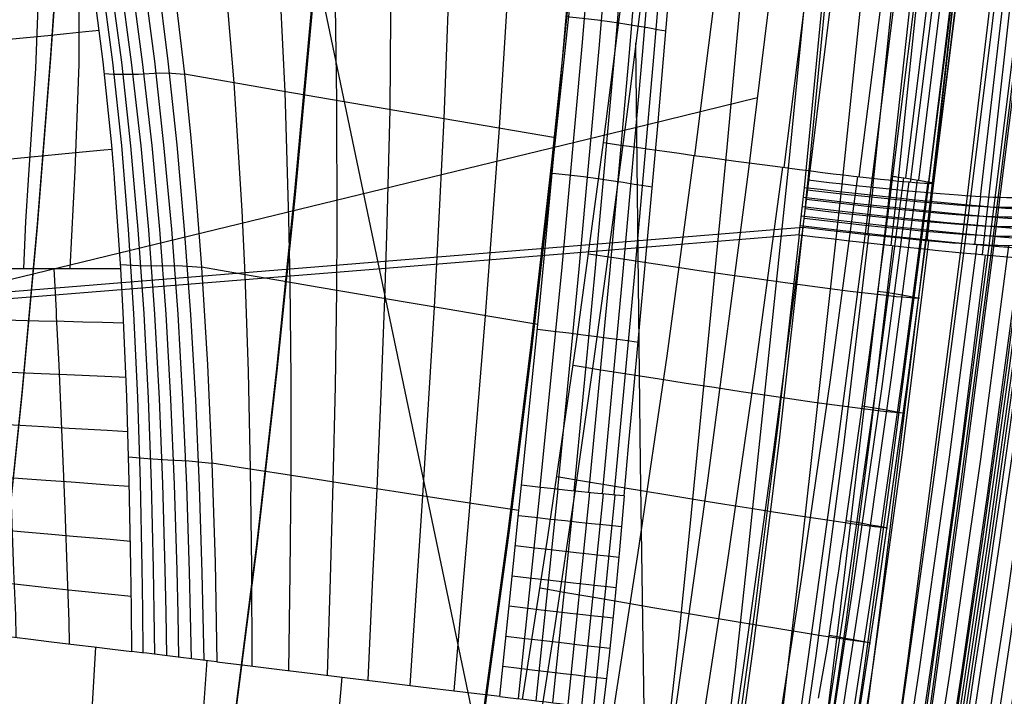
# Model space of a CAD drawing. Units: millimetres. Extents: x -1352 to 947, y -386 to 380.
# Drawn here: x 900 to 931, y -107 to -86 of the extents above; entities that cross this region are included whole.
import ezdxf

# ---------------------------------------------------------------- set-up
doc = ezdxf.new("R2010")
doc.units = ezdxf.units.MM
doc.header["$MEASUREMENT"] = 0
doc.layers.add('GEB-KONTUR-A', color=7, linetype='Continuous', lineweight=0)

# ---------------------------------------------------------------- blocks, each defined once
blk = doc.blocks.new('Block_16')
at = {"layer": 'GEB-KONTUR-A', "color": 18, "lineweight": 25, "true_color": 0x000000}
for p, q in [((902.981, -90.092), (902.981, -90.092)), ((903.222, -93.461), (903.025, -90.621)), ((903.025, -90.621), (903.025, -90.621)), ((903.222, -93.461), (903.222, -93.461))]:
    blk.add_line(p, q, dxfattribs=at)
for points in [[(899.792, -72.905), (899.91, -73.759), (900.293, -77.09), (900.435, -78.759), (900.538, -80.429), (900.599, -82.101), (900.616, -83.776), (900.589, -85.453), (900.521, -87.132), (900.301, -90.495), (900.202, -91.979), (900.141, -93.461)], [(902.981, -90.092), (902.934, -89.554), (902.664, -86.916), (902.321, -84.287), (901.896, -81.667), (901.382, -79.059), (900.915, -77.024)], [(901.784, -81.058), (901.885, -83.647), (901.889, -86.998), (901.765, -90.355), (901.612, -93.461)], [(902.545, -85.93), (902.101, -85.974), (901.502, -86.033), (900.912, -86.092), (899.792, -86.206), (898.785, -86.315), (897.914, -86.416), (897.175, -86.51), (896.534, -86.599), (896.242, -86.641)], [(902.947, -89.691), (902.68, -89.716), (902.013, -89.778), (901.352, -89.841), (900.712, -89.902), (899.52, -90.02), (898.979, -90.076), (898.481, -90.13), (898.026, -90.182), (897.618, -90.231), (897.258, -90.277), (896.944, -90.321), (896.439, -90.404), (896.096, -90.466)], [(899.823, -93.461), (900.094, -93.461), (900.514, -93.461), (900.642, -93.461), (900.968, -93.461), (901.162, -93.461), (901.339, -93.461), (901.375, -93.461), (901.606, -93.461), (901.791, -93.461), (901.839, -93.461), (901.925, -93.461), (902.075, -93.461), (902.254, -93.461), (902.39, -93.461), (902.51, -93.461), (902.541, -93.461), (902.55, -93.461), (902.636, -93.461), (902.737, -93.461), (902.85, -93.461), (902.883, -93.461), (903.035, -93.461), (903.184, -93.461), (903.222, -93.461)]]:
    blk.add_lwpolyline(points, dxfattribs=at)
blk.add_open_spline([(903.025, -90.621), (903.011, -90.444), (902.996, -90.268), (902.981, -90.092)], degree=3, dxfattribs=at)
blk = doc.blocks.new('Block_17')
at = {"layer": 'GEB-KONTUR-A', "color": 18, "lineweight": 25, "true_color": 0x000000}
for points in [[(862.257, 141.407), (868.027, 113.832), (868.742, 110.413), (874.036, 85.106), (880.046, 56.381), (886.056, 27.656), (892.066, -1.069), (904.085, -58.519), (916.105, -115.97), (918.063, -125.328)], [(925.42, -70.658), (924.287, -80.536), (923.076, -90.404), (921.782, -100.262), (920.399, -110.106), (918.936, -119.834), (918.166, -124.691), (917.369, -129.544), (916.546, -134.39), (915.694, -139.232), (914.814, -144.067), (913.905, -148.896), (912.857, -154.262), (911.772, -159.62), (910.648, -164.968), (909.483, -170.306), (908.277, -175.633), (907.029, -180.949), (905.737, -186.253)], [(869.491, -101.166), (889.85, -96.211), (919.891, -88.899), (923.373, -88.052)]]:
    blk.add_lwpolyline(points, dxfattribs=at)
blk = doc.blocks.new('Block_69')
at = {"layer": 'GEB-KONTUR-A', "color": 18, "lineweight": 25, "true_color": 0x000000}
for points in [[(925.42, -70.658), (924.287, -80.536), (923.076, -90.404), (921.782, -100.262), (920.399, -110.106), (918.936, -119.834), (918.166, -124.691), (917.369, -129.544), (916.546, -134.39), (915.694, -139.232), (914.814, -144.067), (913.905, -148.896), (912.857, -154.262), (911.772, -159.62), (910.648, -164.968), (909.483, -170.306), (908.277, -175.633), (907.029, -180.949), (905.737, -186.253)], [(927.337, -70.905), (925.688, -85.067), (924.803, -92.139), (923.875, -99.205), (922.966, -105.818), (922.015, -112.424), (921.02, -119.023), (919.978, -125.612), (919.006, -131.494), (917.992, -137.367), (916.937, -143.231), (915.84, -149.086), (913.756, -159.59), (911.523, -170.058), (909.371, -179.48), (907.084, -188.864)], [(929.305, -71.159), (928.499, -78.255), (927.654, -85.346), (926.766, -92.432), (925.837, -99.511), (924.925, -106.139), (923.972, -112.76), (922.975, -119.374), (921.931, -125.98), (920.955, -131.876), (919.939, -137.765), (918.882, -143.646), (917.781, -149.518), (915.691, -160.053), (913.451, -170.554), (911.292, -180.007), (908.997, -189.424)], [(931.09, -71.389), (930.283, -78.497), (929.436, -85.599), (928.547, -92.697), (927.615, -99.789), (926.702, -106.429), (925.747, -113.064), (924.748, -119.692), (923.701, -126.313), (922.724, -132.224), (921.705, -138.127), (920.645, -144.023), (919.542, -149.91), (917.446, -160.473), (915.2, -171.003), (913.034, -180.485), (910.732, -189.932)], [(932.445, -71.564), (931.637, -78.68), (930.789, -85.792), (929.899, -92.899), (928.966, -100.001), (928.052, -106.65), (927.095, -113.295), (926.094, -119.934), (925.046, -126.566), (924.067, -132.488), (923.046, -138.402), (921.984, -144.309), (920.878, -150.207), (918.778, -160.792), (916.527, -171.345), (914.357, -180.848), (912.049, -190.318)], [(914.222, -185.259), (915.492, -179.937), (917.039, -173.177), (917.334, -171.852), (917.397, -171.569), (918.543, -166.291), (919.651, -161.004), (920.72, -155.707), (921.753, -150.402), (922.125, -148.446), (923.677, -139.967), (925.142, -131.468), (925.92, -126.731), (926.906, -120.492), (927.852, -114.246), (928.4, -110.496), (928.774, -107.865), (928.959, -106.543), (929.833, -100.136), (930.755, -93.089), (931.513, -87.028), (932.241, -80.961), (932.391, -79.677), (933.298, -71.674)], [(933.209, -71.662), (932.4, -78.784), (931.551, -85.9), (930.66, -93.012), (929.727, -100.119), (928.812, -106.775), (927.855, -113.425), (926.853, -120.07), (925.803, -126.709), (924.823, -132.636), (923.802, -138.557), (922.738, -144.47), (921.631, -150.375), (919.529, -160.972), (917.275, -171.537), (915.102, -181.052), (912.791, -190.535)], [(933.361, -71.681), (932.552, -78.804), (931.703, -85.922), (930.812, -93.035), (929.879, -100.143), (928.963, -106.799), (928.006, -113.451), (927.004, -120.097), (925.954, -126.737), (924.974, -132.666), (923.952, -138.587), (922.888, -144.502), (921.781, -150.408), (919.678, -161.008), (917.424, -171.576), (915.25, -181.093), (912.939, -190.578)]]:
    blk.add_lwpolyline(points, dxfattribs=at)
blk = doc.blocks.new('Block_460')
at = {"layer": 'GEB-KONTUR-A', "color": 18, "lineweight": 25, "true_color": 0x000000}
for p, q in [((915.907, -100.326), (915.907, -100.326)), ((915.806, -107.083), (916.502, -100.393)), ((916.369, -107.151), (917.064, -100.455)), ((916.897, -107.215), (917.587, -100.51)), ((917.381, -107.274), (918.065, -100.56)), ((917.816, -107.327), (918.494, -100.603)), ((918.195, -107.373), (918.867, -100.639)), ((919.153, -100.667), (919.153, -100.667)), ((915.214, -107.012), (915.214, -107.012)), ((918.476, -107.407), (918.476, -107.407))]:
    blk.add_line(p, q, dxfattribs=at)
for points in [[(915.214, -107.009), (915.651, -102.8), (915.824, -101.128), (915.907, -100.326)], [(919.152, -100.667), (918.88, -100.641), (918.563, -100.61), (918.204, -100.574), (917.807, -100.533), (917.375, -100.488), (916.912, -100.439), (916.422, -100.385), (915.907, -100.326)], [(919.152, -100.667), (919.007, -102.377), (918.852, -104.063), (918.675, -105.707), (918.579, -106.535), (918.476, -107.407)], [(915.808, -101.281), (916.326, -101.341), (916.819, -101.396), (917.285, -101.447), (917.72, -101.494), (918.119, -101.536), (918.48, -101.573), (918.798, -101.606), (919.07, -101.633)], [(915.71, -102.237), (916.229, -102.298), (916.725, -102.354), (917.194, -102.406), (917.632, -102.454), (918.034, -102.498), (918.397, -102.536), (918.716, -102.57), (918.988, -102.599)], [(915.611, -103.192), (916.132, -103.254), (916.63, -103.311), (917.101, -103.365), (917.54, -103.414), (917.944, -103.459), (918.309, -103.499), (918.629, -103.534), (918.901, -103.563)], [(915.511, -104.148), (916.032, -104.209), (916.53, -104.268), (917.002, -104.322), (917.442, -104.373), (917.847, -104.419), (918.212, -104.46), (918.533, -104.496), (918.805, -104.526)], [(915.412, -105.102), (915.93, -105.164), (916.426, -105.223), (916.897, -105.279), (917.336, -105.33), (917.741, -105.377), (918.106, -105.419), (918.427, -105.456), (918.7, -105.488)], [(915.313, -106.057), (915.827, -106.119), (916.321, -106.178), (916.789, -106.234), (917.227, -106.286), (917.63, -106.334), (917.994, -106.378), (918.316, -106.416), (918.589, -106.448)]]:
    blk.add_lwpolyline(points, dxfattribs=at)
blk.add_open_spline([(915.214, -107.012), (916.622, -107.182), (917.802, -107.325), (918.476, -107.407)], degree=3, dxfattribs=at)
blk = doc.blocks.new('Block_462')
at = {"layer": 'GEB-KONTUR-A', "color": 18, "lineweight": 25, "true_color": 0x000000}
blk.add_line((919.153, -100.667), (919.153, -100.667), dxfattribs=at)
for points in [[(924.105, -70.674), (923.494, -77.743), (922.407, -89.635), (921.231, -101.631), (920.871, -105.171), (920.492, -108.532), (919.564, -116.299), (918.558, -124.05), (917.443, -131.779), (916.218, -139.483), (914.954, -146.789), (913.592, -154.068), (912.13, -161.316), (910.565, -168.53), (908.982, -175.344), (907.302, -182.122), (905.527, -188.863)], [(919.153, -100.667), (919.306, -98.97), (919.429, -97.636), (919.831, -93.237), (920.217, -88.944), (920.403, -86.821), (921.023, -79.503), (921.202, -77.333), (921.56, -72.889), (921.754, -70.432)], [(926.199, -70.892), (925.532, -78.126), (924.343, -90.291), (923.057, -102.552), (922.662, -106.168), (922.254, -109.601), (921.257, -117.531), (920.185, -125.439), (919.01, -133.319), (917.73, -141.168), (916.419, -148.606), (915.014, -156.01), (913.513, -163.377), (911.913, -170.703), (910.302, -177.616), (908.599, -184.486), (906.804, -191.311)], [(928.04, -71.087), (927.318, -78.482), (926.031, -90.909), (924.635, -103.424), (924.206, -107.112), (923.768, -110.613), (922.703, -118.695), (921.563, -126.75), (920.327, -134.77), (918.991, -142.753), (917.629, -150.312), (916.179, -157.83), (914.637, -165.304), (913.002, -172.73), (911.36, -179.731), (909.632, -186.682)], [(929.65, -71.26), (928.877, -78.813), (927.495, -91.495), (925.991, -104.253), (925.528, -108.01), (925.06, -111.576), (923.927, -119.803), (922.721, -127.996), (921.422, -136.148), (920.029, -144.256), (918.618, -151.927), (917.122, -159.55), (915.539, -167.122), (913.867, -174.639), (912.195, -181.719), (910.441, -188.743)], [(931.054, -71.415), (930.232, -79.122), (928.758, -92.053), (927.149, -105.047), (926.652, -108.871), (926.156, -112.499), (924.957, -120.866), (923.685, -129.191), (922.326, -137.468), (920.877, -145.694), (919.418, -153.471), (917.877, -161.193), (916.254, -168.857), (914.546, -176.458), (912.845, -183.612), (911.066, -190.703)], [(932.275, -71.554), (931.406, -79.412), (929.844, -92.587), (928.135, -105.812), (927.605, -109.701), (927.081, -113.39), (925.819, -121.892), (924.484, -130.346), (923.067, -138.745), (921.566, -147.086), (920.06, -154.964), (918.477, -162.781), (916.816, -170.533), (915.075, -178.216), (913.348, -185.44)], [(914.222, -185.259), (915.492, -179.937), (917.039, -173.177), (917.334, -171.852), (917.397, -171.569), (918.543, -166.291), (919.651, -161.004), (920.72, -155.707), (921.753, -150.402), (922.125, -148.446), (923.677, -139.967), (925.142, -131.468), (925.92, -126.731), (926.906, -120.492), (927.852, -114.246), (928.4, -110.496), (928.774, -107.865), (928.959, -106.543), (929.833, -100.136), (930.755, -93.089), (931.513, -87.028), (932.241, -80.961), (932.391, -79.677), (933.298, -71.674)], [(919.152, -100.667), (919.007, -102.377), (918.852, -104.063), (918.675, -105.707), (918.579, -106.535), (918.476, -107.407)]]:
    blk.add_lwpolyline(points, dxfattribs=at)
blk = doc.blocks.new('Block_464')
at = {"layer": 'GEB-KONTUR-A', "color": 18, "lineweight": 25, "true_color": 0x000000}
for p, q in [((902.981, -90.092), (902.981, -90.092)), ((903.222, -93.461), (903.025, -90.621)), ((903.025, -90.621), (903.025, -90.621)), ((903.222, -93.461), (903.222, -93.461)), ((903.57, -105.59), (903.57, -105.59)), ((906.265, -105.918), (906.265, -105.918))]:
    blk.add_line(p, q, dxfattribs=at)
for points in [[(903.931, -105.634), (903.916, -104.28), (903.897, -102.928), (903.842, -100.234), (903.758, -97.553), (903.636, -94.884), (903.469, -92.224), (903.249, -89.573), (902.969, -86.931), (902.618, -84.298), (902.187, -81.675), (901.673, -79.065), (901.071, -76.472), (900.384, -73.897), (899.614, -71.342), (898.766, -68.808), (897.842, -66.297), (896.839, -63.801)], [(904.3, -105.679), (904.282, -104.319), (904.259, -102.962), (904.192, -100.258), (904.095, -97.569), (903.958, -94.894), (903.776, -92.23), (903.543, -89.576), (903.251, -86.932), (902.894, -84.299), (902.463, -81.676), (901.955, -79.068), (901.366, -76.477), (900.697, -73.904), (899.95, -71.349), (899.128, -68.816), (898.233, -66.308), (897.262, -63.811)], [(904.677, -105.725), (904.656, -104.359), (904.629, -102.997), (904.553, -100.284), (904.444, -97.587), (904.296, -94.905), (904.104, -92.235), (903.862, -89.578), (903.565, -86.932), (903.207, -84.298), (902.783, -81.676), (902.287, -79.068), (901.716, -76.479), (901.069, -73.906), (900.347, -71.351), (899.551, -68.82), (898.68, -66.315), (897.734, -63.819)], [(905.062, -105.772), (905.039, -104.4), (905.008, -103.031), (904.926, -100.308), (904.809, -97.6), (904.653, -94.908), (904.455, -92.231), (904.21, -89.568), (903.913, -86.919), (903.56, -84.282), (903.147, -81.66), (902.667, -79.054), (902.117, -76.466), (901.496, -73.895), (900.8, -71.341), (900.028, -68.813), (899.177, -66.314), (898.25, -63.827)], [(905.455, -105.82), (905.43, -104.44), (905.398, -103.065), (905.311, -100.329), (905.19, -97.609), (905.032, -94.906), (904.832, -92.22), (904.588, -89.551), (904.297, -86.897), (903.953, -84.258), (903.553, -81.636), (903.092, -79.03), (902.566, -76.444), (901.969, -73.875), (901.3, -71.325), (900.551, -68.801), (899.718, -66.31), (898.806, -63.833)], [(905.856, -105.869), (905.831, -104.484), (905.799, -103.104), (905.712, -100.358), (905.593, -97.629), (905.437, -94.918), (905.242, -92.225), (905.005, -89.551), (904.722, -86.893), (904.39, -84.252), (904.006, -81.629), (903.564, -79.024), (903.059, -76.438), (902.486, -73.87), (901.84, -71.32), (901.112, -68.798), (900.298, -66.308), (899.398, -63.84)], [(900.021, -63.846), (900.541, -65.255), (901.028, -66.673), (901.486, -68.1), (901.916, -69.538), (902.317, -70.984), (902.693, -72.439), (903.368, -75.368), (903.766, -77.334), (904.126, -79.309), (904.451, -81.294), (904.877, -84.293), (905.236, -87.314), (905.441, -89.339), (905.62, -91.375), (905.775, -93.421), (905.964, -96.511), (906.105, -99.624), (906.204, -102.76), (906.265, -105.918)], [(902.981, -90.092), (902.934, -89.554), (902.664, -86.916), (902.321, -84.287), (901.896, -81.667), (901.382, -79.059), (900.915, -77.024)], [(902.707, -87.292), (902.977, -87.307), (903.224, -87.309), (903.781, -87.305), (904.443, -87.271), (904.821, -87.274), (905.236, -87.313)], [(903.215, -93.338), (903.78, -93.368), (904.366, -93.379), (905.022, -93.369), (905.775, -93.421)], [(903.57, -105.59), (903.555, -104.238), (903.537, -102.889), (903.486, -100.198), (903.41, -97.522), (903.298, -94.857), (903.222, -93.461)], [(903.467, -99.432), (904.081, -99.483), (904.709, -99.523), (905.378, -99.555), (906.105, -99.624)]]:
    blk.add_lwpolyline(points, dxfattribs=at)
for points in [[(903.025, -90.621), (903.011, -90.444), (902.996, -90.268), (902.981, -90.092)], [(906.265, -105.918), (905.302, -105.801), (904.401, -105.691), (903.57, -105.59)]]:
    blk.add_open_spline(points, degree=3, dxfattribs=at)
blk = doc.blocks.new('Block_465')
at = {"layer": 'GEB-KONTUR-A', "color": 18, "lineweight": 25, "true_color": 0x000000}
for p, q in [((895.998, -93.461), (895.998, -93.461)), ((903.222, -93.461), (903.222, -93.461)), ((895.797, -100.537), (895.797, -100.537)), ((895.701, -104.631), (895.701, -104.631)), ((895.866, -104.651), (895.866, -104.651)), ((898.956, -105.028), (898.956, -105.028)), ((903.57, -105.59), (903.57, -105.59))]:
    blk.add_line(p, q, dxfattribs=at)
for points in [[(895.998, -93.461), (895.96, -94.757), (895.956, -94.901), (895.939, -95.48), (895.914, -96.376), (895.875, -97.825), (895.838, -99.249), (895.826, -99.696), (895.812, -100.108), (895.797, -100.537)], [(896.268, -93.463), (896.232, -94.756), (896.228, -94.9), (896.186, -96.373), (896.145, -97.822), (896.104, -99.247), (896.092, -99.695), (896.066, -100.663), (896.015, -102.668), (895.986, -103.997), (895.97, -104.663)], [(895.998, -93.461), (896.019, -93.461), (896.042, -93.461), (896.066, -93.462), (896.094, -93.462), (896.126, -93.462), (896.165, -93.463), (896.225, -93.463), (896.266, -93.463), (896.29, -93.463), (896.37, -93.463), (896.476, -93.463), (896.606, -93.463), (896.727, -93.463), (896.751, -93.463), (896.891, -93.462), (897.1, -93.462), (897.327, -93.461), (897.413, -93.461), (897.588, -93.461), (897.72, -93.461), (897.804, -93.461), (898.135, -93.46), (898.274, -93.46), (898.401, -93.46), (898.749, -93.461), (899.118, -93.461), (899.316, -93.461), (899.67, -93.461), (899.823, -93.461), (900.094, -93.461), (900.514, -93.461), (900.642, -93.461), (900.968, -93.461), (901.162, -93.461), (901.339, -93.461), (901.375, -93.461), (901.606, -93.461), (901.791, -93.461), (901.839, -93.461), (901.925, -93.461), (902.075, -93.461), (902.254, -93.461), (902.39, -93.461), (902.51, -93.461), (902.541, -93.461), (902.55, -93.461), (902.636, -93.461), (902.737, -93.461), (902.85, -93.461), (902.883, -93.461), (903.035, -93.461), (903.184, -93.461), (903.222, -93.461)], [(896.683, -93.463), (896.663, -94.757), (896.661, -94.901), (896.637, -96.377), (896.613, -97.831), (896.59, -99.264), (896.583, -99.715), (896.568, -100.691), (896.543, -102.714), (896.536, -104.057), (896.525, -104.731)], [(897.308, -93.461), (897.313, -94.761), (897.313, -94.906), (897.318, -96.39), (897.322, -97.856), (897.327, -99.303), (897.329, -99.759), (897.333, -100.745), (897.347, -102.793), (897.368, -104.151), (897.364, -104.833)], [(898.209, -93.46), (898.241, -94.771), (898.244, -94.917), (898.28, -96.416), (898.315, -97.899), (898.349, -99.365), (898.36, -99.827), (898.384, -100.827), (898.436, -102.904), (898.485, -104.279), (898.488, -104.97)], [(899.451, -93.461), (899.508, -94.789), (899.514, -94.937), (899.576, -96.458), (899.636, -97.964), (899.692, -99.452), (899.71, -99.922), (899.747, -100.938), (899.824, -103.046), (899.889, -104.441), (899.897, -105.142)], [(901.1, -93.461), (901.173, -94.817), (901.181, -94.968), (901.258, -96.52), (901.327, -98.053), (901.39, -99.568), (901.409, -100.046), (901.448, -101.079), (901.524, -103.221), (901.581, -104.638), (901.591, -105.349)], [(903.57, -105.59), (903.555, -104.238), (903.537, -102.889), (903.486, -100.198), (903.41, -97.522), (903.298, -94.857), (903.222, -93.461)], [(895.951, -95.056), (896.182, -95.055), (896.532, -95.055), (896.763, -95.056), (897.039, -95.058), (897.364, -95.062), (897.743, -95.067), (898.181, -95.073), (898.683, -95.081), (899.254, -95.091), (899.899, -95.104), (900.622, -95.118), (901.429, -95.136), (902.016, -95.149), (902.643, -95.163), (903.314, -95.179)], [(895.906, -96.653), (896.136, -96.65), (896.499, -96.652), (896.742, -96.656), (897.031, -96.663), (897.371, -96.671), (897.765, -96.682), (898.218, -96.697), (898.733, -96.714), (899.317, -96.735), (899.971, -96.76), (900.702, -96.789), (901.511, -96.822), (902.72, -96.871), (903.387, -96.901)], [(895.864, -98.249), (895.959, -98.246), (896.089, -98.246), (896.257, -98.248), (896.467, -98.253), (896.721, -98.262), (897.024, -98.274), (897.378, -98.289), (897.787, -98.308), (898.254, -98.331), (898.783, -98.359), (899.378, -98.391), (900.041, -98.428), (900.776, -98.471), (901.585, -98.517), (902.785, -98.586), (903.445, -98.628)], [(895.822, -99.845), (895.913, -99.842), (896.043, -99.844), (896.217, -99.849), (896.435, -99.859), (896.701, -99.873), (897.017, -99.892), (897.386, -99.915), (897.81, -99.943), (898.291, -99.976), (898.833, -100.015), (899.437, -100.058), (900.107, -100.108), (900.846, -100.163), (901.653, -100.223), (902.84, -100.309), (903.49, -100.361)], [(895.797, -100.537), (895.795, -100.661), (895.778, -101.44), (895.761, -102.178), (895.75, -102.655), (895.718, -103.972), (895.711, -104.221), (895.701, -104.631)], [(895.782, -101.441), (895.868, -101.44), (896, -101.444), (896.178, -101.454), (896.405, -101.47), (896.683, -101.491), (897.012, -101.518), (897.394, -101.55), (897.832, -101.588), (898.326, -101.632), (898.879, -101.681), (899.493, -101.736), (900.169, -101.798), (900.909, -101.865), (901.712, -101.937), (902.886, -102.039), (903.524, -102.099)], [(895.742, -103.036), (895.825, -103.039), (895.959, -103.048), (896.145, -103.064), (896.382, -103.087), (896.673, -103.115), (897.017, -103.15), (897.414, -103.192), (897.867, -103.239), (898.375, -103.293), (898.939, -103.353), (899.561, -103.419), (900.241, -103.492), (900.979, -103.571), (901.775, -103.655), (902.929, -103.775), (903.55, -103.843)], [(895.866, -104.651), (895.998, -104.667), (896.165, -104.687), (896.367, -104.712), (896.603, -104.741), (896.873, -104.774), (897.178, -104.811), (897.517, -104.852), (897.891, -104.898), (898.398, -104.959), (898.956, -105.028)], [(898.956, -105.028), (899.597, -105.106), (900.294, -105.191), (901.032, -105.281), (901.823, -105.377), (902.381, -105.445), (902.964, -105.516), (903.57, -105.59)]]:
    blk.add_lwpolyline(points, dxfattribs=at)
blk.add_open_spline([(895.701, -104.631), (895.731, -104.634), (895.786, -104.641), (895.866, -104.651)], degree=3, dxfattribs=at)
blk = doc.blocks.new('Block_466')
at = {"layer": 'GEB-KONTUR-A', "color": 18, "lineweight": 25, "true_color": 0x000000}
for p, q in [((903.57, -105.59), (903.57, -105.59)), ((906.265, -105.918), (906.265, -105.918))]:
    blk.add_line(p, q, dxfattribs=at)
for points in [[(898.956, -105.028), (899.597, -105.106), (900.294, -105.191), (901.032, -105.281), (901.823, -105.377), (902.381, -105.445), (902.964, -105.516), (903.57, -105.59)], [(902.424, -105.45), (902.005, -112.499), (901.525, -119.534), (900.976, -126.553), (900.345, -133.559), (899.623, -140.552), (898.799, -147.531), (897.863, -154.499), (896.805, -161.454), (895.614, -168.399), (894.28, -175.331), (893.557, -178.793), (892.794, -182.251), (891.99, -185.706), (891.144, -189.157)], [(905.949, -105.88), (905.438, -112.966), (904.862, -120.038), (904.211, -127.095), (903.477, -134.138), (902.648, -141.165), (901.715, -148.177), (900.67, -155.174), (899.502, -162.156), (898.201, -169.122), (896.759, -176.072), (895.167, -183.004), (894.312, -186.463), (893.415, -189.917)], [(906.265, -105.918), (907.235, -106.037), (908.248, -106.16), (909.303, -106.289), (910.4, -106.422), (911.54, -106.561), (912.722, -106.705), (913.947, -106.854), (915.214, -107.009)], [(910.213, -106.399), (909.592, -113.532), (908.898, -120.65), (908.122, -127.754), (907.257, -134.841), (906.295, -141.913), (905.23, -148.966), (904.053, -156.002), (902.758, -163.018), (901.336, -170.014), (899.782, -176.988), (898.088, -183.939), (896.249, -190.865)]]:
    blk.add_lwpolyline(points, dxfattribs=at)
blk.add_open_spline([(906.265, -105.918), (905.302, -105.801), (904.401, -105.691), (903.57, -105.59)], degree=3, dxfattribs=at)
blk = doc.blocks.new('Block_467')
at = {"layer": 'GEB-KONTUR-A', "color": 18, "lineweight": 25, "true_color": 0x000000}
for p, q in [((915.907, -100.326), (915.907, -100.326)), ((919.153, -100.667), (919.153, -100.667))]:
    blk.add_line(p, q, dxfattribs=at)
for points in [[(915.907, -100.326), (916.421, -95.234), (916.613, -93.267), (916.983, -89.327), (917.248, -86.368), (917.502, -83.406), (917.824, -79.45), (917.978, -77.47), (918.313, -72.972), (918.346, -72.514), (918.418, -71.522), (918.775, -66.464), (918.838, -65.561)], [(916.494, -100.393), (917.187, -93.421), (917.827, -86.428), (918.399, -79.506), (918.924, -72.565), (919.418, -65.607)], [(917.049, -100.453), (917.734, -93.487), (918.367, -86.494), (918.938, -79.569), (919.466, -72.621), (919.966, -65.652)], [(917.566, -100.508), (918.24, -93.554), (918.867, -86.565), (919.438, -79.637), (919.971, -72.679), (920.48, -65.693)], [(918.04, -100.557), (918.702, -93.618), (919.323, -86.637), (919.895, -79.706), (920.435, -72.738), (920.955, -65.732)], [(918.466, -100.6), (919.116, -93.679), (919.733, -86.706), (920.309, -79.774), (920.857, -72.794), (921.388, -65.767)], [(918.839, -100.637), (919.48, -93.733), (920.095, -86.768), (920.676, -79.836), (921.234, -72.845), (921.775, -65.798)], [(919.153, -100.667), (919.306, -98.97), (919.429, -97.636), (919.831, -93.237), (920.217, -88.944), (920.403, -86.821), (921.023, -79.503), (921.202, -77.333), (921.56, -72.889), (921.754, -70.432)], [(917.325, -85.485), (917.832, -85.535), (918.31, -85.592), (918.758, -85.653), (919.173, -85.716), (919.554, -85.778), (919.9, -85.837), (920.208, -85.891), (920.478, -85.938)], [(916.88, -90.442), (917.39, -90.496), (917.871, -90.554), (918.322, -90.614), (918.739, -90.674), (919.122, -90.733), (919.469, -90.788), (919.777, -90.839), (920.045, -90.882)], [(916.405, -95.389), (916.918, -95.446), (917.404, -95.503), (917.86, -95.559), (918.283, -95.614), (918.671, -95.665), (919.022, -95.713), (919.333, -95.755), (919.602, -95.791)], [(919.152, -100.667), (918.88, -100.641), (918.563, -100.61), (918.204, -100.574), (917.807, -100.533), (917.375, -100.488), (916.912, -100.439), (916.422, -100.385), (915.907, -100.326)]]:
    blk.add_lwpolyline(points, dxfattribs=at)
blk = doc.blocks.new('Block_468')
at = {"layer": 'GEB-KONTUR-A', "color": 18, "lineweight": 25, "true_color": 0x000000}
for p, q in [((915.907, -100.326), (915.907, -100.326)), ((906.265, -105.918), (906.265, -105.918))]:
    blk.add_line(p, q, dxfattribs=at)
for points in [[(900.021, -63.846), (900.541, -65.255), (901.028, -66.673), (901.486, -68.1), (901.916, -69.538), (902.317, -70.984), (902.693, -72.439), (903.368, -75.368), (903.766, -77.334), (904.126, -79.309), (904.451, -81.294), (904.877, -84.293), (905.236, -87.314), (905.441, -89.339), (905.62, -91.375), (905.775, -93.421), (905.964, -96.511), (906.105, -99.624), (906.204, -102.76), (906.265, -105.918)], [(907.377, -106.054), (907.366, -102.926), (907.329, -99.819), (907.261, -96.73), (907.154, -93.662), (907.06, -91.628), (906.809, -87.587), (906.56, -84.576), (906.253, -81.585), (905.74, -77.627), (905.433, -75.661), (904.903, -72.726), (904.282, -69.816), (903.562, -66.934), (902.733, -64.085)], [(908.545, -106.196), (908.585, -103.099), (908.609, -100.02), (908.61, -96.956), (908.582, -93.909), (908.545, -91.887), (908.419, -87.864), (908.273, -84.864), (908.076, -81.879), (907.726, -77.924), (907.507, -75.956), (907.116, -73.016), (906.646, -70.095), (906.089, -67.198), (905.437, -64.326)], [(909.768, -106.345), (909.861, -103.28), (909.944, -100.228), (910.012, -97.189), (910.058, -94.162), (910.074, -92.152), (910.064, -88.147), (910.013, -85.157), (909.922, -82.177), (909.724, -78.224), (909.588, -76.254), (909.331, -73.308), (909.008, -70.377), (908.611, -67.463), (908.133, -64.569)], [(911.046, -106.501), (911.192, -103.467), (911.333, -100.443), (911.464, -97.428), (911.58, -94.421), (911.646, -92.422), (911.743, -88.435), (911.787, -82.479), (911.733, -78.526), (911.676, -76.554), (911.548, -73.602), (911.366, -70.66), (911.126, -67.73), (910.822, -64.813)], [(912.38, -106.664), (912.777, -100.665), (913.148, -94.687), (913.26, -92.698), (913.457, -88.728), (913.673, -82.785), (913.753, -78.831), (913.771, -76.857), (913.766, -73.899), (913.721, -70.945), (913.634, -67.999), (913.503, -65.06)], [(913.77, -106.833), (914.274, -100.893), (914.762, -94.958), (914.916, -92.98), (915.204, -89.025), (915.578, -83.093), (915.784, -79.14), (915.872, -77.163), (916.072, -71.232), (916.175, -65.309)], [(915.907, -100.326), (916.421, -95.234), (916.613, -93.267), (916.983, -89.327), (917.248, -86.368), (917.502, -83.406), (917.824, -79.45), (917.978, -77.47), (918.313, -72.972), (918.346, -72.514), (918.418, -71.522), (918.775, -66.464), (918.838, -65.561)], [(916.983, -89.327), (913.89, -88.802), (910.899, -88.291), (908.013, -87.794), (905.236, -87.314)], [(916.421, -95.234), (914.967, -94.992), (913.547, -94.754), (912.163, -94.52), (910.813, -94.291), (909.499, -94.066), (908.221, -93.847), (906.979, -93.631), (905.775, -93.421)], [(915.824, -101.128), (914.465, -100.922), (913.146, -100.721), (911.868, -100.525), (910.632, -100.335), (909.437, -100.149), (908.284, -99.969), (907.173, -99.794), (906.105, -99.624)], [(915.214, -107.009), (915.651, -102.8), (915.824, -101.128), (915.907, -100.326)], [(906.265, -105.918), (907.235, -106.037), (908.248, -106.16), (909.303, -106.289), (910.4, -106.422), (911.54, -106.561), (912.722, -106.705), (913.947, -106.854), (915.214, -107.009)]]:
    blk.add_lwpolyline(points, dxfattribs=at)
blk = doc.blocks.new('Block_538')
at = {"layer": 'GEB-KONTUR-A', "color": 18, "lineweight": 25, "true_color": 0x000000}
for p, q in [((918.496, -89.471), (918.496, -89.471)), ((927.65, -90.54), (927.65, -90.54)), ((928.957, -90.765), (928.957, -90.765))]:
    blk.add_line(p, q, dxfattribs=at)
for points in [[(919.653, -85.31), (919.36, -87.614), (919.067, -89.868), (918.774, -92.079), (918.481, -94.253), (918.185, -96.395), (917.582, -100.61), (916.959, -104.77), (916.307, -108.923), (915.618, -113.117), (915.257, -115.243), (914.883, -117.398), (914.574, -119.15), (914.254, -120.936), (913.921, -122.757), (913.576, -124.612), (913.219, -126.501), (912.85, -128.422)], [(910.823, -131.113), (911.889, -125.199), (912.9, -119.249), (913.853, -113.258), (914.704, -107.508), (915.49, -101.714), (916.208, -95.877), (916.87, -90.003), (917.49, -84.098), (918.072, -78.163), (918.618, -72.202), (919.13, -66.213), (919.61, -60.2), (920.056, -54.164), (920.468, -48.106)], [(910.846, -131.112), (911.912, -125.199), (912.925, -119.252), (913.88, -113.268), (914.732, -107.531), (915.522, -101.755), (916.244, -95.939), (916.91, -90.085), (917.535, -84.2), (918.122, -78.285), (918.674, -72.343), (919.192, -66.373), (919.677, -60.38), (920.13, -54.363), (920.549, -48.325)], [(903.259, -130.372), (904.239, -124.698), (905.169, -118.994), (906.043, -113.256), (906.816, -107.753), (907.522, -102.213), (908.155, -96.637), (908.726, -91.03), (909.249, -85.398), (909.726, -79.744), (910.161, -74.069), (910.554, -68.374), (910.908, -62.661), (911.222, -56.932), (911.494, -51.189)], [(903.268, -130.369), (904.25, -124.698), (905.18, -118.998), (906.055, -113.268), (906.83, -107.779), (907.539, -102.257), (908.174, -96.701), (908.747, -91.115), (909.272, -85.503), (909.753, -79.868), (910.19, -74.211), (910.587, -68.535), (910.944, -62.842), (911.261, -57.132), (911.538, -51.409)], [(895.694, -129.628), (896.59, -124.195), (897.438, -118.739), (898.232, -113.254), (898.928, -108.001), (899.555, -102.716), (900.103, -97.401), (900.583, -92.062), (901.007, -86.704), (901.381, -81.33), (901.704, -75.942), (901.979, -70.541), (902.207, -65.129), (902.388, -59.707), (902.522, -54.278), (902.609, -48.843)], [(895.691, -129.624), (896.587, -124.195), (897.436, -118.744), (898.231, -113.268), (898.928, -108.028), (899.556, -102.76), (900.104, -97.465), (900.585, -92.146), (901.01, -86.807), (901.383, -81.452), (901.707, -76.082), (901.982, -70.699), (902.211, -65.306), (902.392, -59.904), (902.526, -54.494), (902.614, -49.079)], [(937.585, 19.254), (937.195, 12.414), (936.777, 5.632), (936.326, -1.208), (935.848, -8.027), (935.341, -14.831), (934.804, -21.626), (934.151, -29.418), (933.479, -36.989), (932.764, -44.621), (932.007, -52.296), (931.206, -59.997), (930.38, -67.572), (929.949, -71.389), (929.502, -75.274), (929.06, -79.045), (928.603, -82.871), (927.65, -90.54)], [(938.685, 32.838), (938.545, 29.847), (938.354, 25.947), (938.134, 21.686), (937.882, 17.056), (937.593, 12.049), (937.263, 6.65), (936.885, 0.809), (936.45, -5.514), (935.952, -12.323), (935.382, -19.671), (934.723, -27.644), (933.959, -36.326), (933.073, -45.756), (932.049, -55.957), (930.869, -66.951), (929.513, -78.76), (928.061, -90.602)], [(939.097, 32.787), (938.957, 29.795), (938.766, 25.895), (938.546, 21.633), (938.294, 17.002), (938.005, 11.995), (937.675, 6.595), (937.296, 0.753), (936.861, -5.57), (936.363, -12.38), (935.793, -19.728), (935.134, -27.703), (934.369, -36.385), (933.483, -45.816), (932.459, -56.018), (931.278, -67.014), (929.922, -78.824), (928.469, -90.667)], [(939.415, 32.722), (939.275, 29.73), (939.084, 25.829), (938.864, 21.568), (938.612, 16.937), (938.323, 11.93), (937.992, 6.531), (937.614, 0.69), (937.178, -5.633), (936.681, -12.442), (936.11, -19.79), (935.451, -27.763), (934.686, -36.445), (933.8, -45.875), (932.775, -56.076), (931.595, -67.07), (930.238, -78.879), (928.785, -90.721)], [(938.979, 32.489), (938.809, 28.962), (938.62, 25.175), (938.423, 21.409), (938.203, 17.446), (937.948, 13.089), (937.65, 8.259), (937.307, 2.973), (936.911, -2.791), (936.454, -9.094), (935.923, -16.007), (935.301, -23.644), (934.568, -32.104), (933.702, -41.469), (932.671, -51.899), (931.436, -63.534), (930.706, -70.058), (929.948, -76.579), (929.094, -83.654), (928.208, -90.726)], [(939.58, 32.656), (939.44, 29.663), (939.249, 25.763), (939.029, 21.502), (938.776, 16.873), (938.487, 11.868), (938.157, 6.47), (937.778, 0.63), (937.343, -5.69), (936.845, -12.498), (936.274, -19.843), (935.615, -27.815), (934.85, -36.494), (933.964, -45.921), (932.939, -56.119), (931.758, -67.111), (930.401, -78.916), (928.948, -90.755)], [(928.957, -90.765), (929.697, -84.85), (930.413, -78.931), (931.104, -73.031), (931.772, -67.13), (932.373, -61.636), (932.953, -56.142), (933.474, -51.045), (933.978, -45.947), (934.865, -36.523), (935.63, -27.847), (936.289, -19.879), (936.859, -12.536), (937.357, -5.731), (937.793, 0.588), (938.172, 6.426), (938.503, 11.822), (938.792, 16.826), (939.045, 21.455), (939.266, 25.715), (939.457, 29.616), (939.598, 32.609)], [(937.476, 32.196), (937.303, 28.675), (937.111, 24.895), (936.911, 21.137), (936.687, 17.185), (936.427, 12.845), (936.122, 8.034), (935.771, 2.769), (935.368, -2.972), (934.902, -9.25), (934.363, -16.136), (933.732, -23.743), (932.989, -32.169), (932.113, -41.496), (931.072, -51.885), (929.828, -63.473), (929.093, -69.971), (928.331, -76.466), (927.473, -83.514), (926.584, -90.558)], [(918.496, -89.471), (919.387, -82.499), (920.246, -75.523), (921.012, -69.095), (921.751, -62.665), (922.387, -56.932), (923.003, -51.197), (923.537, -46.057), (924.054, -40.917), (924.94, -31.687), (925.694, -23.349), (926.336, -15.822), (926.886, -9.009), (927.362, -2.798), (927.775, 2.883), (928.136, 8.09), (928.45, 12.849), (928.718, 17.145), (928.947, 21.06), (929.15, 24.791), (929.347, 28.544), (929.523, 32.04)], [(932.405, 31.965), (932.228, 28.46), (932.032, 24.698), (931.829, 20.959), (931.601, 17.033), (931.333, 12.725), (931.02, 7.952), (930.66, 2.729), (930.247, -2.968), (929.772, -9.197), (929.223, -16.03), (928.581, -23.578), (927.828, -31.94), (926.942, -41.195), (925.89, -51.505), (924.637, -63.004), (923.897, -69.452), (923.131, -75.898), (922.27, -82.892), (921.379, -89.883)], [(935.186, 32.014), (935.011, 28.5), (934.816, 24.729), (934.614, 20.98), (934.387, 17.042), (934.122, 12.718), (933.812, 7.927), (933.455, 2.684), (933.046, -3.034), (932.575, -9.286), (932.029, -16.144), (931.391, -23.72), (930.641, -32.112), (929.758, -41.401), (928.71, -51.748), (927.46, -63.289), (926.721, -69.76), (925.956, -76.229), (925.096, -83.248), (924.205, -90.264)], [(919.882, -127.323), (919.865, -125.014), (919.82, -119.372), (919.798, -116.551), (919.783, -113.734), (919.784, -112.331), (919.792, -110.931), (919.797, -110.232), (919.801, -109.532), (919.802, -109.181), (919.802, -109.005), (919.801, -108.83), (919.798, -108.125), (919.781, -106.71), (919.757, -105.291), (919.711, -102.457), (919.674, -99.628), (919.641, -96.804), (919.524, -86.325)], [(915.94, -107.11), (916.738, -101.976), (917.643, -95.783), (918.496, -89.471)], [(921.358, -89.88), (920.5, -96.23), (919.591, -102.461), (918.789, -107.625)], [(924.164, -90.259), (923.304, -96.652), (922.391, -102.925), (921.586, -108.124)], [(926.535, -90.552), (925.673, -96.989), (924.759, -103.306), (923.952, -108.539)], [(927.65, -90.54), (927.508, -91.648), (927.37, -92.708), (927.236, -93.725), (927.106, -94.706), (926.852, -96.583), (926.606, -98.386), (926.237, -100.998), (926.113, -101.831), (926.059, -102.194), (926.015, -102.485), (925.955, -102.888), (925.902, -103.243), (925.857, -103.552), (925.817, -103.822), (925.783, -104.056), (925.754, -104.258), (925.708, -104.586), (925.573, -105.518), (925.298, -107.068)], [(927.994, -90.592), (927.171, -96.848), (926.252, -103.31), (925.423, -108.758)], [(928.426, -90.66), (927.601, -96.92), (926.682, -103.386), (925.853, -108.837)], [(928.168, -90.723), (927.307, -97.197), (926.393, -103.553), (925.586, -108.816)], [(928.767, -90.718), (927.942, -96.98), (927.021, -103.448), (926.192, -108.901)], [(928.946, -90.754), (928.12, -97.015), (927.2, -103.483), (926.37, -108.935)], [(926.381, -108.939), (927.211, -103.489), (928.132, -97.024), (928.957, -90.765)], [(928.485, -94.407), (928.325, -94.402), (928.087, -94.385), (927.767, -94.356), (927.363, -94.313), (926.876, -94.257), (926.308, -94.188), (925.664, -94.106), (924.951, -94.012), (924.178, -93.907), (923.355, -93.793), (922.494, -93.671), (921.606, -93.543), (920.705, -93.41), (919.8, -93.276), (918.904, -93.141), (918.027, -93.007)], [(927.176, -94.177), (927.434, -94.218), (927.7, -94.26), (927.953, -94.302), (928.174, -94.34), (928.344, -94.37), (928.451, -94.392), (928.496, -94.404), (928.485, -94.407)], [(927.991, -98.046), (927.831, -98.037), (927.592, -98.015), (927.271, -97.98), (926.867, -97.931), (926.38, -97.868), (925.812, -97.792), (925.168, -97.703), (924.455, -97.601), (923.683, -97.488), (922.86, -97.366), (921.999, -97.236), (921.112, -97.101), (920.211, -96.961), (919.308, -96.82), (918.413, -96.678), (917.536, -96.538)], [(926.684, -97.812), (926.942, -97.854), (927.208, -97.898), (927.461, -97.941), (927.681, -97.979), (927.85, -98.01), (927.958, -98.032), (928.002, -98.043), (927.991, -98.045)], [(927.475, -101.682), (927.315, -101.668), (927.076, -101.641), (926.755, -101.6), (926.351, -101.545), (925.863, -101.476), (925.295, -101.392), (924.651, -101.295), (923.939, -101.186), (923.166, -101.065), (922.344, -100.935), (921.484, -100.798), (920.598, -100.654), (919.697, -100.507), (918.795, -100.359), (917.901, -100.21), (917.024, -100.064)], [(926.171, -101.443), (926.429, -101.487), (926.694, -101.532), (926.947, -101.577), (927.167, -101.616), (927.336, -101.647), (927.443, -101.668), (927.487, -101.679), (927.476, -101.68)], [(926.939, -105.314), (926.778, -105.296), (926.538, -105.264), (926.217, -105.217), (925.813, -105.156), (925.326, -105.08), (924.758, -104.989), (924.114, -104.885), (923.402, -104.767), (922.63, -104.639), (921.808, -104.501), (920.949, -104.356), (920.063, -104.205), (919.163, -104.05), (918.261, -103.895), (917.368, -103.74), (916.492, -103.587)], [(925.641, -105.071), (925.898, -105.117), (926.162, -105.164), (926.414, -105.209), (926.633, -105.249), (926.801, -105.281), (926.907, -105.302), (926.95, -105.312), (926.939, -105.312)]]:
    blk.add_lwpolyline(points, dxfattribs=at)
blk.add_open_spline([(918.496, -89.471), (923.764, -90.244), (928.223, -90.795), (928.957, -90.765)], degree=3, dxfattribs=at)
blk.add_open_spline([(927.65, -90.54), (927.711, -90.549), (927.771, -90.558), (927.831, -90.567), (928.555, -90.676), (929.059, -90.765), (928.957, -90.765)], degree=3, knots=[0, 0, 0, 0, 1, 1, 1, 2, 2, 2, 2], dxfattribs=at)
blk = doc.blocks.new('Block_543')
at = {"layer": 'GEB-KONTUR-A', "color": 18, "lineweight": 25, "true_color": 0x000000}
for p, q in [((924.975, -90.67), (924.975, -90.67)), ((924.856, -90.906), (924.856, -90.906)), ((926.865, -92.402), (927.031, -90.901)), ((927.609, -92.733), (927.774, -91.235)), ((928.739, -92.588), (928.914, -91.081)), ((930.256, -92.705), (930.44, -91.192)), ((930.49, -93.021), (930.666, -91.513)), ((924.82, -92.166), (924.82, -92.166)), ((924.697, -92.397), (924.697, -92.397))]:
    blk.add_line(p, q, dxfattribs=at)
for points in [[(930.434, -91.192), (931.567, -81.408), (932.634, -71.612), (933.635, -61.807), (934.571, -51.997), (935.442, -42.184), (936.248, -32.37), (936.989, -22.557), (937.666, -12.745), (938.281, -2.934), (938.833, 6.872), (939.325, 16.671), (939.757, 26.46), (940.127, 36.235), (940.437, 45.984), (940.687, 55.711), (940.79, 60.584), (940.882, 65.489)], [(928.906, -91.08), (929.988, -81.317), (931, -71.535), (931.942, -61.74), (932.817, -51.941), (933.623, -42.147), (934.364, -32.356), (935.041, -22.567), (935.656, -12.78), (936.212, -2.997), (936.711, 6.779), (937.155, 16.545), (937.547, 26.297), (937.886, 36.029), (938.175, 45.728), (938.416, 55.404), (938.52, 60.271), (938.613, 65.202)], [(924.975, -90.67), (925.917, -80.942), (926.784, -71.188), (927.575, -61.418), (928.294, -51.643), (928.944, -41.883), (929.531, -32.13), (929.968, -24.148), (930.539, -12.629), (930.957, -3.225), (931.338, 6.18), (931.364, 6.852), (931.719, 16.575), (932.042, 26.287), (932.336, 35.976), (932.474, 40.805), (932.605, 45.619), (932.731, 50.429), (932.852, 55.243), (932.968, 60.101), (933.023, 62.557), (933.075, 65.04)], [(927.022, -90.9), (928.04, -81.155), (928.983, -71.389), (929.853, -61.605), (930.651, -51.819), (931.378, -42.042), (932.039, -32.272), (932.636, -22.504), (933.175, -12.739), (933.659, -2.978), (934.091, 6.775), (934.477, 16.516), (934.819, 26.241), (935.119, 35.942), (935.383, 45.606), (935.612, 55.247), (935.715, 60.107), (935.809, 65.05)], [(924.856, -90.906), (925.674, -82.502), (926.438, -74.065), (927.288, -63.84), (928.06, -53.604), (928.77, -43.192), (929.408, -32.791), (929.864, -24.624), (930.376, -14.585), (930.749, -6.601), (931.095, 1.388), (931.261, 5.446), (931.645, 15.455), (931.866, 21.665), (932.075, 27.863), (932.249, 33.341), (932.415, 38.802), (932.554, 43.64), (932.687, 48.459), (932.801, 52.745), (932.91, 57.057), (932.997, 60.743), (933.079, 64.509)], [(927.768, -91.234), (928.651, -82.808), (929.48, -74.353), (930.408, -64.103), (931.257, -53.848), (932.041, -43.41), (932.748, -32.985), (933.308, -23.858), (933.816, -14.736), (934.222, -6.729), (934.593, 1.274), (935.169, 15.371), (935.602, 27.805), (935.931, 38.767), (936.184, 48.444), (936.383, 57.059), (936.46, 60.745), (936.531, 64.516)], [(930.662, -91.512), (931.602, -83.06), (932.492, -74.582), (933.498, -64.31), (934.429, -54.034), (935.3, -43.567), (936.096, -33.109), (936.732, -23.954), (937.315, -14.803), (937.783, -6.77), (938.213, 1.259), (938.561, 8.336), (938.88, 15.405), (939.139, 21.651), (939.377, 27.886), (939.747, 38.898), (940.022, 48.622), (940.228, 57.273), (940.304, 60.961), (940.374, 64.717)], [(931.91, -91.175), (931.871, -91.191), (931.805, -91.205), (931.709, -91.215), (931.585, -91.221), (931.432, -91.224), (931.254, -91.223), (931.055, -91.219), (930.831, -91.211), (930.436, -91.192), (929.948, -91.161), (929.728, -91.146), (929.158, -91.101), (928.897, -91.079), (928.532, -91.047), (928.153, -91.013), (927.751, -90.974), (927.338, -90.933), (926.917, -90.889), (926.489, -90.843), (926.069, -90.797), (925.646, -90.749), (924.975, -90.67)], [(924.945, -90.968), (925.593, -91.045), (926.237, -91.117), (926.871, -91.186), (927.49, -91.25), (928.087, -91.308), (928.657, -91.361), (929.195, -91.407), (929.694, -91.446), (930.15, -91.478), (930.558, -91.501), (930.918, -91.518), (931.224, -91.526), (931.476, -91.526), (931.669, -91.518), (931.802, -91.503), (931.872, -91.479)], [(931.963, -91.183), (931.254, -96.608), (930.497, -102.025), (929.692, -107.434), (928.84, -112.834), (927.941, -118.226), (926.995, -123.608), (926.001, -128.98), (924.961, -134.342), (923.873, -139.693), (922.739, -145.033), (921.557, -150.361), (920.329, -155.677), (919.055, -160.98), (917.734, -166.269), (916.367, -171.545), (914.954, -176.807), (913.494, -182.054), (911.989, -187.286)], [(932.051, -91.196), (931.342, -96.621), (930.584, -102.039), (929.78, -107.449), (928.928, -112.851), (928.028, -118.243), (927.082, -123.626), (926.088, -128.999), (925.047, -134.362), (923.96, -139.714), (922.825, -145.055), (921.643, -150.384), (920.415, -155.7), (919.141, -161.004), (917.82, -166.294), (916.452, -171.571), (915.039, -176.834), (913.579, -182.082), (912.073, -187.315)], [(932.139, -91.209), (931.429, -96.635), (930.672, -102.054), (929.867, -107.465), (929.015, -112.867), (928.116, -118.261), (927.169, -123.645), (926.175, -129.019), (925.134, -134.382), (924.046, -139.735), (922.911, -145.077), (921.73, -150.406), (920.501, -155.724), (919.226, -161.028), (917.905, -166.32), (916.537, -171.597), (915.124, -176.861), (913.664, -182.11), (912.158, -187.344)], [(932.227, -91.222), (931.517, -96.649), (930.76, -102.069), (929.955, -107.48), (929.102, -112.884), (928.203, -118.278), (927.256, -123.663), (926.262, -129.038), (925.221, -134.402), (924.133, -139.756), (922.998, -145.098), (921.816, -150.429), (920.587, -155.747), (919.312, -161.053), (917.991, -166.345), (916.623, -171.624), (915.209, -176.888), (913.748, -182.138), (912.242, -187.372)], [(924.825, -91.203), (925.716, -91.308), (926.63, -91.412), (927.559, -91.514), (928.487, -91.61), (929.403, -91.701), (930.29, -91.783), (931.134, -91.856), (931.921, -91.917), (932.638, -91.967), (933.275, -92.004), (933.823, -92.027), (934.279, -92.038), (934.64, -92.037), (934.907, -92.024), (935.083, -92), (935.175, -91.967)], [(924.914, -91.267), (925.561, -91.344), (926.205, -91.418), (926.838, -91.487), (927.456, -91.551), (928.053, -91.61), (928.622, -91.663), (929.159, -91.709), (929.658, -91.749), (930.113, -91.781), (930.521, -91.805), (930.879, -91.821), (931.186, -91.83), (931.437, -91.83), (931.63, -91.823), (931.764, -91.808), (931.834, -91.784)], [(924.794, -91.501), (925.684, -91.607), (926.598, -91.712), (927.526, -91.814), (928.454, -91.911), (929.368, -92.002), (930.255, -92.085), (931.098, -92.158), (931.885, -92.221), (932.601, -92.271), (933.238, -92.308), (933.786, -92.332), (934.241, -92.344), (934.602, -92.343), (934.869, -92.33), (935.045, -92.307), (935.137, -92.274)], [(924.883, -91.567), (925.53, -91.644), (926.172, -91.718), (926.805, -91.787), (927.422, -91.852), (928.019, -91.911), (928.588, -91.965), (929.124, -92.011), (929.622, -92.051), (930.076, -92.083), (930.483, -92.108), (930.84, -92.124), (931.146, -92.133), (931.397, -92.134), (931.591, -92.128), (931.724, -92.113), (931.795, -92.09)], [(924.763, -91.8), (925.652, -91.906), (926.566, -92.012), (927.493, -92.114), (928.42, -92.212), (929.334, -92.304), (930.22, -92.387), (931.063, -92.461), (931.848, -92.524), (932.564, -92.575), (933.2, -92.613), (933.748, -92.637), (934.204, -92.649), (934.564, -92.649), (934.831, -92.636), (935.007, -92.614), (935.098, -92.581)], [(924.852, -91.866), (925.498, -91.944), (926.14, -92.018), (926.772, -92.088), (927.389, -92.153), (927.984, -92.212), (928.553, -92.266), (929.088, -92.313), (929.586, -92.354), (930.038, -92.386), (930.444, -92.411), (930.801, -92.428), (931.106, -92.437), (931.357, -92.439), (931.55, -92.432), (931.684, -92.418), (931.756, -92.395)], [(924.82, -92.166), (911.956, -93.211), (899.091, -94.258), (886.226, -95.306), (873.36, -96.356), (860.495, -97.408), (847.629, -98.461), (834.763, -99.515), (821.896, -100.572), (807.778, -101.733), (793.661, -102.895), (779.542, -104.06), (765.424, -105.227), (751.305, -106.395), (737.186, -107.566), (723.066, -108.738), (708.946, -109.912)], [(903.223, -196.972), (905.14, -190.559), (906.983, -184.12), (908.752, -177.656), (910.445, -171.168), (912.064, -164.655), (913.609, -158.119), (915.079, -151.562), (916.476, -144.988), (917.8, -138.404), (919.05, -131.816), (920.223, -125.229), (920.78, -121.935), (921.316, -118.639), (921.831, -115.341), (922.324, -112.041), (922.796, -108.737), (923.245, -105.43), (923.672, -102.12), (924.077, -98.805), (924.82, -92.166)], [(924.732, -92.099), (925.621, -92.206), (926.534, -92.311), (927.46, -92.414), (928.386, -92.513), (929.3, -92.605), (930.185, -92.689), (931.027, -92.764), (931.812, -92.827), (932.528, -92.879), (933.163, -92.917), (933.711, -92.943), (934.166, -92.955), (934.526, -92.955), (934.792, -92.943), (934.968, -92.92), (935.059, -92.888)], [(931.717, -92.7), (931.671, -92.717), (931.594, -92.729), (931.486, -92.738), (931.349, -92.742), (931.18, -92.743), (930.982, -92.739), (930.757, -92.731), (930.505, -92.719), (930.085, -92.694), (929.611, -92.661), (929.55, -92.656), (929.213, -92.629), (928.858, -92.598), (928.486, -92.565), (928.098, -92.528), (927.684, -92.487), (927.258, -92.443), (926.822, -92.397), (926.378, -92.348), (925.603, -92.26), (924.82, -92.166)], [(924.691, -92.397), (911.209, -93.49), (897.727, -94.585), (884.244, -95.682), (870.762, -96.781), (857.279, -97.881), (843.795, -98.983), (830.312, -100.087), (816.828, -101.192), (803.344, -102.299), (789.859, -103.407), (776.375, -104.518), (762.889, -105.63), (749.404, -106.744), (735.918, -107.859), (722.432, -108.976), (708.946, -110.095)], [(903.059, -196.91), (904.757, -191.244), (906.397, -185.556), (908.393, -178.322), (910.295, -171.054), (912.077, -163.867), (913.769, -156.648), (915.406, -149.251), (916.951, -141.843), (918.326, -134.85), (919.617, -127.869), (920.667, -121.816), (921.647, -115.767), (922.507, -110.017), (923.299, -104.253), (924.036, -98.335), (924.701, -92.398)], [(904.763, -197.522), (906.703, -191.094), (908.57, -184.64), (910.364, -178.161), (912.085, -171.657), (913.731, -165.129), (915.305, -158.577), (916.806, -152.004), (918.235, -145.414), (919.593, -138.813), (920.878, -132.207), (922.088, -125.598), (923.219, -118.984), (924.269, -112.36), (925.232, -105.724), (926.109, -99.072), (926.899, -92.405)], [(905.463, -197.768), (907.183, -192.078), (908.847, -186.366), (910.873, -179.102), (912.807, -171.803), (914.622, -164.586), (916.348, -157.336), (918.021, -149.908), (919.604, -142.469), (921.017, -135.443), (922.347, -128.427), (923.433, -122.34), (924.449, -116.255), (925.346, -110.469), (926.175, -104.669), (926.952, -98.714), (927.659, -92.739)], [(906.178, -198.032), (908.139, -191.59), (910.028, -185.122), (911.845, -178.629), (913.59, -172.112), (915.262, -165.571), (916.862, -159.007), (918.39, -152.422), (919.848, -145.819), (921.236, -139.203), (922.552, -132.576), (923.795, -125.942), (924.96, -119.299), (926.046, -112.643), (927.048, -105.974), (927.965, -99.291), (928.798, -92.593)], [(907.322, -198.451), (909.3, -191.997), (911.207, -185.518), (913.043, -179.014), (914.807, -172.487), (916.499, -165.936), (918.12, -159.364), (919.67, -152.771), (921.15, -146.16), (922.561, -139.532), (923.901, -132.887), (925.168, -126.227), (926.361, -119.552), (927.474, -112.861), (928.506, -106.155), (929.455, -99.438), (930.322, -92.709)], [(908.087, -198.739), (910.078, -192.277), (911.997, -185.79), (913.845, -179.28), (915.622, -172.746), (917.327, -166.191), (918.961, -159.615), (920.525, -153.021), (922.019, -146.406), (923.443, -139.77), (924.798, -133.109), (926.081, -126.425), (927.289, -119.718), (928.419, -112.991), (929.47, -106.25), (930.439, -99.5), (931.329, -92.742)], [(912.133, -186.565), (913.266, -182.633), (914.897, -176.789), (915.958, -172.865), (916.57, -170.553), (918.167, -164.345), (919.309, -159.738), (919.907, -157.263), (921.365, -151.029), (922.375, -146.534), (922.9, -144.138), (924.162, -138.168), (924.939, -134.337), (925.16, -133.222), (925.619, -130.874), (926.475, -126.353), (927.269, -121.973), (927.654, -119.782), (927.999, -117.778), (928.961, -111.95), (929.843, -106.255), (930.679, -100.491), (931.478, -94.577), (931.719, -92.699)], [(907.855, -198.631), (909.598, -192.916), (911.285, -187.181), (913.341, -179.886), (915.307, -172.558), (917.154, -165.313), (918.913, -158.036), (920.621, -150.582), (922.24, -143.113), (923.689, -136.052), (925.056, -128.994), (926.174, -122.864), (927.225, -116.731), (928.157, -110.898), (929.023, -105.051), (929.839, -99.049), (930.587, -93.03)], [(909.836, -199.356), (911.598, -193.621), (913.305, -187.866), (915.386, -180.547), (917.378, -173.196), (919.25, -165.929), (921.036, -158.635), (922.772, -151.162), (924.419, -143.671), (925.894, -136.58), (927.289, -129.479), (928.433, -123.302), (929.511, -117.116), (930.47, -111.228), (931.364, -105.329), (932.212, -99.277), (932.993, -93.213)]]:
    blk.add_lwpolyline(points, dxfattribs=at)
for points in [[(924.82, -92.166), (924.873, -91.667), (924.924, -91.169), (924.975, -90.67)], [(924.697, -92.397), (924.753, -91.9), (924.806, -91.403), (924.856, -90.906)], [(935.213, -91.66), (934.894, -91.894), (930.299, -91.559), (924.856, -90.906)], [(932.315, -91.235), (924.982, -149.283), (909.532, -205.796), (886.493, -258.849)], [(886.676, -258.941), (909.723, -205.869), (925.178, -149.334), (932.514, -91.265)], [(887.115, -259.163), (910.183, -206.043), (925.652, -149.457), (932.994, -91.335)], [(887.701, -259.459), (910.797, -206.275), (926.284, -149.621), (933.636, -91.43)], [(934.647, -91.578), (927.281, -149.88), (911.764, -206.641), (888.625, -259.926)], [(889.092, -260.162), (912.254, -206.826), (927.786, -150.011), (935.158, -91.653)], [(889.426, -260.331), (912.604, -206.958), (928.146, -150.104), (935.523, -91.707)], [(935.638, -91.724), (928.259, -150.134), (912.714, -207), (889.531, -260.384)], [(924.697, -92.397), (930.122, -93.064), (934.704, -93.417), (935.021, -93.194)]]:
    blk.add_open_spline(points, degree=3, dxfattribs=at)
blk = doc.blocks.new('Block_0')
at = {"layer": 'GEB-KONTUR-A'}
for name in ['Block_17', 'Block_538', 'Block_543', 'Block_464', 'Block_468', 'Block_467', 'Block_16', 'Block_462', 'Block_69', 'Block_465', 'Block_460', 'Block_466']:
    blk.add_blockref(name, (0, 0), dxfattribs=at)

msp = doc.modelspace()

# ---------------------------------------------------------------- block references
at = {"layer": 'GEB-KONTUR-A'}
msp.add_blockref('Block_0', (0, 0), dxfattribs=at)

doc.saveas('drawing.dxf')
